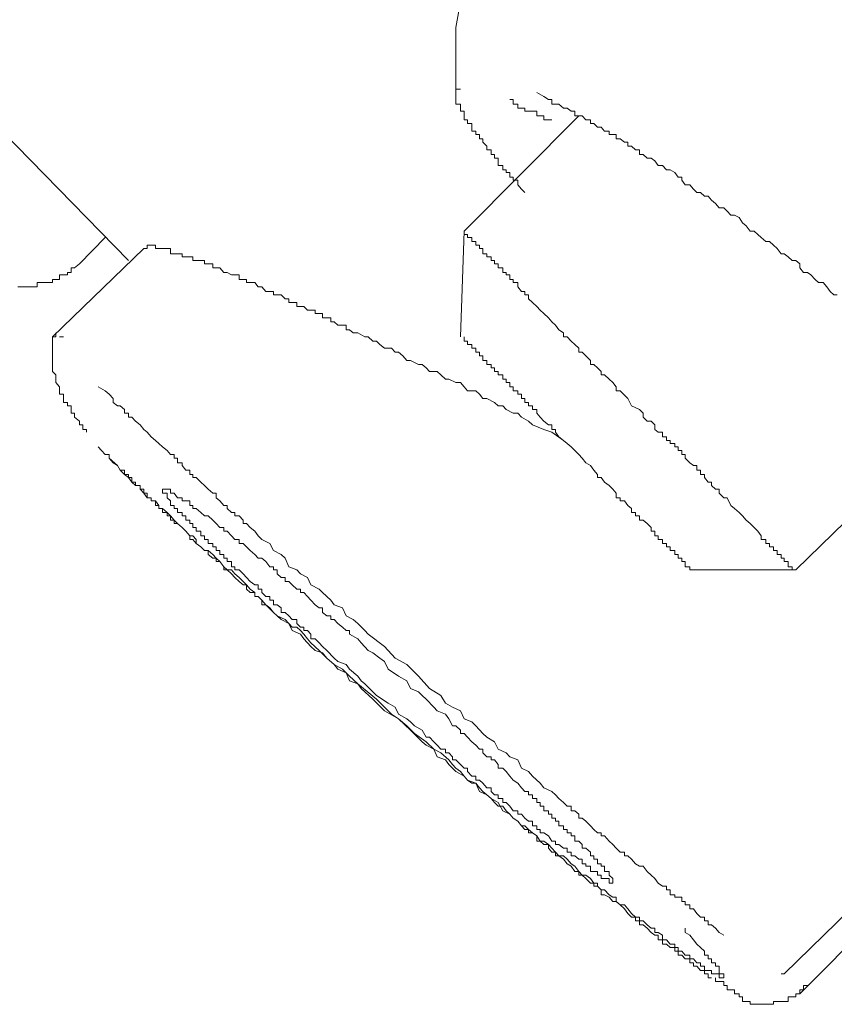
# Model space of a CAD drawing. Units: inches. Extents: x -221 to 731, y -566 to 116.
# Drawn here: x 347 to 352, y -70 to -63 of the extents above; entities that cross this region are included whole.
import ezdxf

# ---------------------------------------------------------------- set-up
doc = ezdxf.new("R2010")
doc.units = ezdxf.units.IN
doc.header["$MEASUREMENT"] = 0
doc.layers.add('图层 1', color=7, linetype='Continuous')

msp = doc.modelspace()

# ---------------------------------------------------------------- linework, layer by layer
at = {"layer": '图层 1', "color": 7, "lineweight": 9}
for points in [[(347.4994, -65.0499), (345.4138, -62.9169)], [(349.7114, -63.9637), (349.7114, -63.6398), (349.7114, -63.4778), (349.743, -63.304)], [(350.1775, -64.5917), (350.1538, -64.568), (350.1301, -64.5403), (350.1301, -64.5087), (350.0985, -64.5087), (350.0985, -64.489), (350.0748, -64.489), (350.0748, -64.4574), (350.0511, -64.4574), (350.0511, -64.4377), (350.0274, -64.4377), (350.0274, -64.41), (349.9958, -64.41), (349.9958, -64.3784), (349.9958, -64.3587), (349.9721, -64.3587), (349.9721, -64.335), (349.9484, -64.335), (349.9484, -64.3034), (349.9208, -64.3034), (349.9208, -64.2797), (349.8931, -64.252), (349.8931, -64.2283), (349.8694, -64.2283), (349.8694, -64.2007), (349.8457, -64.2007), (349.8457, -64.177), (349.8181, -64.177), (349.8181, -64.1493), (349.8181, -64.1256), (349.7904, -64.1256), (349.7904, -64.1019), (349.7667, -64.1019), (349.7667, -64.0743), (349.7667, -64.0427), (349.743, -64.0427), (349.743, -64.0229), (349.743, -63.9953), (349.7114, -63.9953), (349.7114, -63.9637), (349.7114, -63.9439), (349.7114, -63.9163), (349.7114, -63.8926), (349.743, -63.8926)], [(350.3592, -64.1019), (350.3355, -64.1019), (350.3039, -64.1019), (350.3039, -64.0743), (350.2802, -64.0743), (350.2565, -64.0743), (350.2565, -64.0427), (350.2288, -64.0427), (350.2012, -64.0427), (350.1775, -64.0427), (350.1775, -64.0229), (350.1538, -64.0229), (350.1301, -64.0229), (350.1301, -63.9953), (350.0985, -63.9953), (350.0985, -63.9637), (350.0748, -63.9637)], [(350.2565, -63.9163), (350.3039, -63.9439), (350.3355, -63.9637), (350.3592, -63.9637), (350.3592, -63.9953), (350.3829, -63.9953), (350.4066, -63.9953), (350.4382, -64.0229), (350.4619, -64.0229), (350.4895, -64.0427), (350.5132, -64.0427), (350.5132, -64.0743), (350.5409, -64.0743), (350.5646, -64.0743), (350.5883, -64.1019), (350.6199, -64.1019), (350.6199, -64.1256), (350.6436, -64.1256), (350.6673, -64.1493), (350.691, -64.1493), (350.7147, -64.177), (350.7463, -64.177), (350.7463, -64.2007), (350.77, -64.2007), (350.7937, -64.2007), (350.7937, -64.2283), (350.8213, -64.2283), (350.849, -64.252), (350.8727, -64.252), (350.8727, -64.2797), (350.8964, -64.2797), (350.924, -64.3034), (350.9517, -64.3034), (350.9517, -64.335), (350.9754, -64.335), (351.003, -64.3587), (351.0307, -64.3587), (351.0544, -64.3784), (351.0781, -64.41), (351.1057, -64.41), (351.1334, -64.4377), (351.1571, -64.4377), (351.1887, -64.4574), (351.2124, -64.489), (351.2361, -64.489), (351.2361, -64.5087), (351.2598, -64.5403), (351.2914, -64.5403), (351.3151, -64.568), (351.3388, -64.5917), (351.3625, -64.5917), (351.3901, -64.6154), (351.4138, -64.6154), (351.4375, -64.643), (351.4652, -64.6667), (351.4889, -64.6944), (351.5205, -64.6944), (351.5442, -64.7181), (351.5679, -64.7457), (351.5916, -64.7457), (351.6232, -64.7615), (351.6469, -64.7971), (351.6706, -64.8168), (351.6982, -64.8524), (351.7259, -64.8524), (351.7496, -64.8761), (351.7733, -64.8958), (351.8049, -64.9235), (351.8286, -64.9235), (351.8562, -64.9472), (351.8799, -64.9709), (351.9076, -65.0064), (351.9273, -65.0064), (351.955, -65.0262), (351.9826, -65.0499), (352.0063, -65.0499), (352.034, -65.0736), (352.034, -65.1012), (352.0577, -65.1328), (352.0853, -65.1328), (352.109, -65.1486), (352.1367, -65.1802), (352.1604, -65.2), (352.192, -65.2), (352.2157, -65.2276), (352.2394, -65.2592), (352.2631, -65.2829), (352.2868, -65.2829)], [(349.7667, -64.8524), (350.5409, -64.0743)], [(347.3414, -64.8958), (347.1676, -65.0736)], [(349.743, -65.5673), (349.7667, -64.8524)], [(349.7667, -64.8761), (349.7904, -64.8761), (349.7904, -64.8958), (349.8181, -64.8958), (349.8181, -64.9235), (349.8457, -64.9235), (349.8457, -64.9472), (349.8694, -64.9472), (349.8694, -64.9709), (349.8931, -64.9709), (349.8931, -65.0064), (349.9208, -65.0064), (349.9208, -65.0262), (349.9484, -65.0262), (349.9484, -65.0499), (349.9721, -65.0499), (349.9721, -65.0736), (349.9958, -65.0736), (349.9958, -65.1012), (350.0274, -65.1012), (350.0274, -65.1328), (350.0511, -65.1328), (350.0511, -65.1486), (350.0748, -65.1486), (350.0748, -65.1802), (350.0985, -65.1802), (350.0985, -65.2), (350.1301, -65.2), (350.1301, -65.2276), (350.1538, -65.2592), (350.1775, -65.2592), (350.1775, -65.2829), (350.2012, -65.2829), (350.2012, -65.3106), (350.2288, -65.3343), (350.2565, -65.3619), (350.2802, -65.3856), (350.3039, -65.4093), (350.3355, -65.437), (350.3592, -65.4646), (350.3829, -65.4883), (350.4066, -65.5199), (350.4382, -65.5397), (350.4382, -65.5673), (350.4619, -65.5673), (350.4895, -65.595), (350.5132, -65.6187), (350.5409, -65.6424), (350.5409, -65.67), (350.5646, -65.67), (350.5883, -65.6937), (350.6199, -65.7253), (350.6199, -65.753), (350.6436, -65.753), (350.6673, -65.7767), (350.691, -65.8004), (350.691, -65.8241), (350.7147, -65.8241), (350.7463, -65.8517), (350.77, -65.8754), (350.7937, -65.9031), (350.7937, -65.9307), (350.8213, -65.9307), (350.8727, -65.9821), (350.8964, -66.0334), (350.9517, -66.0571), (350.9754, -66.0808), (350.9754, -66.1085), (351.003, -66.1361), (351.0307, -66.1361), (351.0544, -66.1598), (351.0544, -66.1914), (351.0781, -66.2112), (351.1057, -66.2112), (351.1057, -66.2428), (351.1334, -66.2428), (351.1334, -66.2665), (351.1571, -66.2665), (351.1571, -66.2862), (351.1887, -66.2862), (351.1887, -66.3099), (351.2124, -66.3099), (351.2124, -66.3336), (351.2361, -66.3336), (351.2361, -66.3613), (351.2598, -66.3613), (351.2598, -66.385), (351.2914, -66.4166), (351.3151, -66.4363), (351.3388, -66.4363), (351.3388, -66.4679), (351.3625, -66.4679), (351.3625, -66.4956), (351.3901, -66.4956), (351.3901, -66.5153), (351.4138, -66.5469), (351.4375, -66.5469), (351.4375, -66.5706), (351.4652, -66.5943), (351.4889, -66.5943), (351.4889, -66.622), (351.5205, -66.6536), (351.5442, -66.6536), (351.5679, -66.7049), (351.5916, -66.7247)], [(347.6021, -64.9709), (347.6258, -64.9709), (347.6258, -64.9472), (347.6535, -64.9472), (347.6811, -64.9472), (347.6811, -64.9709), (347.7048, -64.9709), (347.7285, -64.9709), (347.7601, -64.9709), (347.7838, -64.9709), (347.7838, -65.0064), (347.8075, -65.0064), (347.8312, -65.0064), (347.8628, -65.0064), (347.8628, -65.0262), (347.8865, -65.0262), (347.9142, -65.0262), (347.9339, -65.0262), (347.9339, -65.0499), (347.9576, -65.0499), (347.9892, -65.0499), (348.0129, -65.0499), (348.0129, -65.0736), (348.0366, -65.0736), (348.0682, -65.0736), (348.0682, -65.1012), (348.0919, -65.1012), (348.1156, -65.1012), (348.1433, -65.1328), (348.167, -65.1328), (348.1946, -65.1486), (348.2183, -65.1486), (348.246, -65.1486), (348.246, -65.1802), (348.2736, -65.1802), (348.2973, -65.1802), (348.2973, -65.2), (348.321, -65.2), (348.3526, -65.2), (348.3763, -65.2276), (348.4, -65.2276), (348.4277, -65.2592), (348.4553, -65.2592), (348.479, -65.2592), (348.479, -65.2829), (348.5027, -65.2829), (348.5304, -65.2829), (348.558, -65.3106), (348.5817, -65.3106), (348.5817, -65.3343), (348.6054, -65.3343), (348.637, -65.3343), (348.637, -65.3619), (348.6607, -65.3619), (348.6844, -65.3619), (348.7081, -65.3856), (348.7318, -65.3856), (348.7595, -65.3856), (348.7595, -65.4093), (348.7871, -65.4093), (348.8108, -65.4093), (348.8108, -65.437), (348.8385, -65.437), (348.8661, -65.437), (348.8661, -65.4646), (348.8898, -65.4646), (348.9135, -65.4883), (348.9451, -65.4883), (348.9688, -65.4883), (348.9688, -65.5199), (348.9925, -65.5199), (349.0162, -65.5397), (349.0478, -65.5397), (349.0952, -65.5673), (349.1189, -65.5673), (349.1505, -65.595), (349.1742, -65.595), (349.1979, -65.6187), (349.2295, -65.6424), (349.2769, -65.6424), (349.3006, -65.67), (349.3243, -65.67), (349.352, -65.6937), (349.3796, -65.7253), (349.4033, -65.7253), (349.4586, -65.753), (349.4823, -65.753), (349.51, -65.7767), (349.5337, -65.8004), (349.585, -65.8004), (349.6087, -65.8241), (349.6403, -65.8517), (349.664, -65.8517), (349.7114, -65.8754), (349.743, -65.8754), (349.7667, -65.9031), (349.7904, -65.9307), (349.8457, -65.9307), (349.8694, -65.9544), (349.8931, -65.9821), (349.9208, -65.9821), (349.9721, -66.0097), (349.9958, -66.0334), (350.0274, -66.0334), (350.0511, -66.0571), (350.0985, -66.0808), (350.1301, -66.0808), (350.1538, -66.1085), (350.2012, -66.1361), (350.2288, -66.1598), (350.3039, -66.1914), (350.3592, -66.2112), (350.4382, -66.2665)], [(346.9859, -65.5673), (347.6021, -64.9709)], [(346.7529, -65.2276), (346.7766, -65.2276), (346.8042, -65.2276), (346.8279, -65.2276), (346.8556, -65.2276), (346.8832, -65.2276), (346.8832, -65.2), (346.9069, -65.2), (346.9306, -65.2), (346.9583, -65.2), (346.9859, -65.2), (346.9859, -65.1802), (347.0096, -65.1802), (347.0333, -65.1802), (347.0333, -65.1486), (347.061, -65.1486), (347.0886, -65.1486), (347.0886, -65.1328), (347.1123, -65.1328), (347.1123, -65.1012), (347.136, -65.1012), (347.1676, -65.0736)], [(347.215, -66.2112), (347.215, -66.1914), (347.1913, -66.1914), (347.1913, -66.1598), (347.1676, -66.1598), (347.1676, -66.1361), (347.136, -66.1085), (347.136, -66.0808), (347.1123, -66.0808), (347.1123, -66.0571), (347.1123, -66.0334), (347.0886, -66.0334), (347.0886, -66.0097), (347.061, -66.0097), (347.061, -65.9821), (347.061, -65.9544), (347.0333, -65.9544), (347.0333, -65.9307), (347.0333, -65.9031), (347.0096, -65.8754), (347.0096, -65.8517), (347.0096, -65.8241), (346.9859, -65.8004), (346.9859, -65.7767), (346.9859, -65.753), (346.9859, -65.7253), (346.9859, -65.6937), (346.9859, -65.67), (346.9859, -65.6424), (346.9859, -65.6187), (346.9859, -65.595), (346.9859, -65.5673), (347.0096, -65.5673), (347.0096, -65.5397)], [(347.0333, -65.5673), (347.061, -65.5673)], [(349.7667, -65.5673), (349.7667, -65.595), (349.7904, -65.595), (349.7904, -65.6187), (349.8181, -65.6187), (349.8181, -65.6424), (349.8457, -65.6424), (349.8457, -65.67), (349.8694, -65.67), (349.8694, -65.6937), (349.8931, -65.6937), (349.8931, -65.7253), (349.9208, -65.7253), (349.9208, -65.753), (349.9484, -65.753), (349.9484, -65.7767), (349.9721, -65.7767), (349.9721, -65.8004), (349.9958, -65.8004), (349.9958, -65.8241), (350.0274, -65.8241), (350.0274, -65.8517), (350.0511, -65.8517), (350.0511, -65.8754), (350.0748, -65.8754), (350.0748, -65.9031), (350.0985, -65.9031), (350.0985, -65.9307), (350.1301, -65.9307), (350.1301, -65.9544), (350.1538, -65.9544), (350.1538, -65.9821), (350.1775, -65.9821), (350.1775, -66.0097), (350.2012, -66.0097), (350.2012, -66.0334), (350.2288, -66.0334), (350.2288, -66.0571), (350.2565, -66.0571), (350.2565, -66.0808), (350.2802, -66.1085), (350.3039, -66.1361), (350.3355, -66.1598), (350.3592, -66.1598), (350.3592, -66.1914), (350.3829, -66.1914), (350.3829, -66.2112), (350.4066, -66.2428), (350.4382, -66.2665), (350.4619, -66.2862), (350.4895, -66.3099), (350.5132, -66.3336), (350.5409, -66.3613), (350.5646, -66.385), (350.5883, -66.4166), (350.6199, -66.4363), (350.6436, -66.4679), (350.6673, -66.4956), (350.6673, -66.5153), (350.691, -66.5153), (350.7147, -66.5469), (350.7463, -66.5706), (350.77, -66.5943), (350.7937, -66.622), (350.7937, -66.6536), (350.8213, -66.6536), (350.8213, -66.6733), (350.849, -66.6733), (350.8727, -66.7049), (350.8964, -66.7247), (350.8964, -66.7523), (350.924, -66.7523), (350.924, -66.776), (350.9517, -66.776), (350.9517, -66.8037), (350.9754, -66.8037), (351.003, -66.8274), (351.0307, -66.855)], [(351.5205, -69.6082), (351.4889, -69.5884), (351.4652, -69.5608), (351.4375, -69.5371), (351.4138, -69.5371), (351.4138, -69.5094), (351.3901, -69.5094), (351.3901, -69.4857), (351.3625, -69.4857), (351.3388, -69.462), (351.3151, -69.4304), (351.2914, -69.4304), (351.2914, -69.4028), (351.2598, -69.4028), (351.2598, -69.3791), (351.2361, -69.3791), (351.2361, -69.3514), (351.2124, -69.3514), (351.1887, -69.3514), (351.1887, -69.3356), (351.1571, -69.3356), (351.1571, -69.3001), (351.1334, -69.3001), (351.1334, -69.2764), (351.1057, -69.2764), (351.0781, -69.2566), (351.0544, -69.225), (351.0307, -69.2013), (351.003, -69.1776), (350.9754, -69.1421), (350.9517, -69.1421), (350.924, -69.1263), (350.8964, -69.0947), (350.8727, -69.071), (350.849, -69.071), (350.849, -69.0473), (350.8213, -69.0473), (350.7937, -69.0196), (350.77, -68.9959), (350.7463, -68.9722), (350.7147, -68.9367), (350.691, -68.9367), (350.691, -68.9169), (350.6673, -68.9169), (350.6436, -68.8932), (350.6199, -68.8695), (350.5883, -68.8379), (350.5646, -68.8182), (350.5409, -68.8182), (350.5409, -68.7905), (350.5132, -68.7668), (350.4895, -68.7668), (350.4895, -68.7352), (350.4619, -68.7352), (350.4382, -68.7115), (350.4066, -68.6839), (350.3829, -68.6602), (350.3592, -68.6365), (350.3039, -68.6128), (350.2802, -68.5812), (350.2288, -68.5338), (350.2012, -68.5022), (350.1538, -68.4785), (350.1301, -68.4232), (350.0748, -68.4034), (350.0511, -68.3758), (349.9958, -68.3521), (349.9721, -68.3007), (349.9208, -68.2691), (349.8931, -68.2454), (349.8457, -68.1941), (349.8181, -68.1664), (349.7667, -68.1467), (349.743, -68.0914), (349.6877, -68.0677), (349.6403, -68.04), (349.6087, -67.9887), (349.5337, -67.9413), (349.4586, -67.8583), (349.3796, -67.7793), (349.3006, -67.7359), (349.2295, -67.6569), (349.1189, -67.5739), (349.0952, -67.5502), (349.0478, -67.5028), (349.0162, -67.4752), (348.9688, -67.4515), (348.9451, -67.3962), (348.8898, -67.3764), (348.8661, -67.3448), (348.8108, -67.2935), (348.7871, -67.2698), (348.7318, -67.2421), (348.7081, -67.1908), (348.6607, -67.1671), (348.637, -67.1394), (348.5817, -67.1197), (348.558, -67.0604), (348.5304, -67.0367), (348.479, -67.0091), (348.4553, -66.9617), (348.4, -66.934), (348.3763, -66.9103), (348.3526, -66.8787), (348.321, -66.855), (348.2973, -66.8274), (348.2736, -66.8274), (348.2736, -66.8037), (348.246, -66.776), (348.2183, -66.776), (348.2183, -66.7523), (348.1946, -66.7523), (348.167, -66.7247), (348.167, -66.7049), (348.1433, -66.7049), (348.1156, -66.6733), (348.0919, -66.6536), (348.0919, -66.622), (348.0682, -66.622), (348.0366, -66.5943), (348.0129, -66.5706), (347.9892, -66.5469), (347.9576, -66.5153), (347.9339, -66.5153), (347.9339, -66.4956), (347.9142, -66.4956), (347.9142, -66.4679), (347.8865, -66.4679), (347.8628, -66.4363), (347.8628, -66.4166), (347.8312, -66.4166), (347.8312, -66.385), (347.8075, -66.385), (347.8075, -66.3613), (347.7838, -66.3613), (347.7601, -66.3336), (347.7285, -66.3099), (347.7048, -66.2862), (347.6811, -66.2665), (347.6535, -66.2428), (347.6258, -66.2112), (347.6021, -66.1914), (347.5784, -66.1598), (347.5468, -66.1361), (347.5231, -66.1085), (347.4994, -66.1085), (347.4994, -66.0808), (347.4718, -66.0808), (347.4718, -66.0571), (347.4441, -66.0334), (347.4244, -66.0334), (347.3967, -66.0097), (347.3967, -65.9821), (347.3691, -65.9544), (347.3414, -65.9307), (347.294, -65.9031)], [(353.0136, -66.1598), (352.0063, -67.1394)], [(351.2598, -69.5608), (351.2598, -69.5884), (351.2914, -69.6082), (351.3151, -69.6398), (351.3388, -69.6674), (351.3625, -69.6911), (351.3901, -69.7148), (351.3901, -69.7425), (351.4138, -69.7425), (351.4138, -69.7662), (351.4375, -69.7662), (351.4375, -69.7938), (351.4652, -69.7938), (351.4652, -69.8175), (351.4889, -69.8175), (351.4889, -69.8452), (351.4889, -69.8689), (351.5205, -69.8689), (351.5205, -69.8965), (351.4889, -69.8965), (351.4889, -69.8689), (351.4652, -69.8689), (351.4375, -69.8689), (351.4375, -69.8452), (351.4138, -69.8452), (351.3901, -69.8452), (351.3901, -69.8175), (351.3625, -69.8175), (351.3625, -69.7938), (351.3388, -69.7938), (351.3151, -69.7662), (351.2914, -69.7662), (351.2914, -69.7425), (351.2598, -69.7425), (351.2361, -69.7148), (351.2124, -69.7148), (351.2124, -69.6911), (351.1887, -69.6911), (351.1887, -69.6674), (351.1571, -69.6674), (351.1334, -69.6398), (351.1057, -69.6398), (351.1057, -69.6082), (351.0781, -69.5884), (351.0544, -69.5884), (351.0544, -69.5608), (351.0307, -69.5608), (351.003, -69.5371), (350.9754, -69.5094), (350.9517, -69.5094), (350.9517, -69.4857), (350.924, -69.4857), (350.8964, -69.462), (350.8727, -69.4304), (350.849, -69.4028), (350.8213, -69.4028), (350.7937, -69.3791), (350.7937, -69.3514), (350.77, -69.3514), (350.7463, -69.3356), (350.7147, -69.3001), (350.691, -69.3001), (350.6673, -69.2764), (350.6673, -69.2566), (350.6436, -69.2566), (350.6199, -69.225), (350.5883, -69.2013), (350.5646, -69.2013), (350.5409, -69.1776), (350.5132, -69.1421), (350.4895, -69.1263), (350.4619, -69.0947), (350.4382, -69.071), (350.4066, -69.071), (350.3829, -69.0473), (350.3592, -69.0196), (350.3355, -68.9959), (350.3039, -68.9722), (350.2802, -68.9722), (350.2565, -68.9367), (350.2288, -68.9169), (350.2012, -68.8932), (350.1775, -68.8695), (350.1538, -68.8695), (350.1301, -68.8379), (350.0985, -68.8182), (350.0748, -68.7905), (350.0511, -68.7668), (350.0274, -68.7352), (349.9958, -68.7352), (349.9721, -68.7115), (349.9484, -68.6839), (349.9208, -68.6602), (349.8931, -68.6365), (349.8694, -68.6128), (349.8457, -68.5812), (349.8181, -68.5812), (349.7904, -68.5614), (349.7667, -68.5338), (349.743, -68.5022), (349.7114, -68.4785), (349.6877, -68.4548), (349.664, -68.4232), (349.6087, -68.3758), (349.5613, -68.3521), (349.51, -68.3007), (349.431, -68.2454), (349.3796, -68.1941), (349.3243, -68.1467), (349.2769, -68.1151), (349.1742, -68.0124), (349.0478, -67.9097), (348.9925, -67.8583), (348.9451, -67.8109), (348.8898, -67.7793), (348.8385, -67.7359), (348.7871, -67.6845), (348.7318, -67.6332), (348.7081, -67.6055), (348.6844, -67.5739), (348.6607, -67.5502), (348.637, -67.5265), (348.6054, -67.5265), (348.5817, -67.5028), (348.558, -67.4752), (348.5027, -67.4515), (348.479, -67.4278), (348.4553, -67.3962), (348.4277, -67.3764), (348.4, -67.3448), (348.3763, -67.3211), (348.3526, -67.3211), (348.3526, -67.2935), (348.321, -67.2698), (348.2973, -67.2421), (348.2736, -67.2184), (348.246, -67.1908), (348.2183, -67.1671), (348.1946, -67.1394), (348.167, -67.1394), (348.1433, -67.1197), (348.1156, -67.0841), (348.0919, -67.0604), (348.0682, -67.0367), (348.0366, -67.0091), (348.0129, -67.0091), (347.9892, -66.9854), (347.9576, -66.9617), (347.9576, -66.934), (347.9339, -66.9103), (347.9142, -66.9103), (347.8865, -66.8787), (347.8628, -66.855), (347.8312, -66.8274), (347.8075, -66.8037), (347.7838, -66.776), (347.7601, -66.7523), (347.7285, -66.7247), (347.7048, -66.7247), (347.7048, -66.7049), (347.6811, -66.6733), (347.6535, -66.6733), (347.6535, -66.6536), (347.6258, -66.6536), (347.6258, -66.622), (347.6021, -66.622), (347.6021, -66.5943), (347.5784, -66.5943), (347.5784, -66.5706), (347.5468, -66.5706), (347.5468, -66.5469), (347.5231, -66.5469), (347.5231, -66.5153), (347.4994, -66.5153), (347.4718, -66.4956), (347.4718, -66.4679), (347.4441, -66.4679), (347.4244, -66.4363), (347.3967, -66.4166), (347.3691, -66.385), (347.3691, -66.3613), (347.3414, -66.3613), (347.3177, -66.3336), (347.294, -66.3099)], [(347.3691, -66.385), (347.4244, -66.4363), (347.4441, -66.4679), (347.4718, -66.4956), (347.4994, -66.4956), (347.4994, -66.5153), (347.5231, -66.5469), (347.5468, -66.5706), (347.5784, -66.5706), (347.5784, -66.5943), (347.6021, -66.622), (347.6258, -66.6536), (347.6535, -66.6536), (347.6535, -66.6733), (347.6811, -66.6733), (347.6811, -66.7049), (347.7048, -66.7049), (347.7048, -66.7247), (347.7285, -66.7247), (347.7285, -66.7523), (347.7601, -66.7523), (347.7601, -66.776), (347.7838, -66.776), (347.7838, -66.8037), (347.8075, -66.8037), (347.8075, -66.8274), (347.8312, -66.8274), (347.8628, -66.855), (347.8865, -66.8787), (347.9142, -66.9103), (347.9142, -66.934), (347.9339, -66.934), (347.9576, -66.9617), (347.9892, -66.9854), (348.0129, -67.0091), (348.0366, -67.0091), (348.0366, -67.0367), (348.0682, -67.0604), (348.0919, -67.0604), (348.0919, -67.0841), (348.1156, -67.0841), (348.1433, -67.1197), (348.1433, -67.1394), (348.167, -67.1394), (348.1946, -67.1671), (348.2183, -67.1908), (348.246, -67.2184), (348.2736, -67.2421), (348.2973, -67.2421), (348.2973, -67.2698), (348.321, -67.2935), (348.3526, -67.2935), (348.3526, -67.3211), (348.3763, -67.3211), (348.4, -67.3448), (348.4, -67.3764), (348.4277, -67.3764), (348.479, -67.4278), (348.5027, -67.4515), (348.5304, -67.4752), (348.5817, -67.5028), (348.6054, -67.5502), (348.6607, -67.5739), (348.6844, -67.6055), (348.7318, -67.6569), (348.7595, -67.6845), (348.8108, -67.7003), (348.8385, -67.7359), (348.8898, -67.7793), (348.9135, -67.8109), (348.9688, -67.8346), (348.9925, -67.8899), (349.0478, -67.9097), (349.0715, -67.9413), (349.1505, -68.0124), (349.2295, -68.0914), (349.3243, -68.1467), (349.4033, -68.2217), (349.4823, -68.3007), (349.51, -68.3244), (349.5613, -68.3521), (349.585, -68.4034), (349.6403, -68.4232), (349.664, -68.4548), (349.7114, -68.5022), (349.7667, -68.5338), (349.7904, -68.5614), (349.8457, -68.5812), (349.8694, -68.6365), (349.9208, -68.6602), (349.9484, -68.6839), (349.9958, -68.7115), (350.0274, -68.7668), (350.0748, -68.7905), (350.0985, -68.8182), (350.1301, -68.8379), (350.1538, -68.8695), (350.1775, -68.8932), (350.2012, -68.8932), (350.2012, -68.9169), (350.2288, -68.9169), (350.2565, -68.9367), (350.2565, -68.9722), (350.2802, -68.9722), (350.3039, -68.9959), (350.3355, -68.9959), (350.3355, -69.0196), (350.3592, -69.0473), (350.3829, -69.0473), (350.3829, -69.071), (350.4066, -69.071), (350.4382, -69.0947), (350.4619, -69.1263), (350.4895, -69.1421), (350.5132, -69.1776), (350.5409, -69.1776), (350.5409, -69.2013), (350.5646, -69.2013), (350.5883, -69.225), (350.6199, -69.2566), (350.6436, -69.2566), (350.6436, -69.2764), (350.6673, -69.2764), (350.691, -69.3001), (350.691, -69.3356), (350.7147, -69.3356), (350.7463, -69.3514), (350.77, -69.3791), (350.7937, -69.3791), (350.8213, -69.4028), (350.849, -69.4304), (350.8727, -69.462), (350.8964, -69.4857), (350.924, -69.4857), (350.924, -69.5094), (350.9517, -69.5094), (350.9517, -69.5371), (350.9754, -69.5371), (351.003, -69.5608), (351.0307, -69.5884), (351.0544, -69.6082), (351.0781, -69.6082), (351.0781, -69.6398), (351.1057, -69.6398), (351.1057, -69.6674), (351.1334, -69.6674), (351.1571, -69.6911), (351.1887, -69.6911), (351.1887, -69.7148), (351.2124, -69.7148), (351.2124, -69.7425), (351.2361, -69.7425), (351.2598, -69.7662), (351.2914, -69.7662), (351.2914, -69.7938), (351.3151, -69.7938), (351.3151, -69.8175), (351.3388, -69.8175), (351.3625, -69.8452), (351.3901, -69.8452), (351.3901, -69.8689), (351.4138, -69.8689), (351.4138, -69.8965), (351.4375, -69.8965)], [(350.5883, -69.0196), (350.5646, -69.0196), (350.5646, -68.9959), (350.5409, -68.9722), (350.5132, -68.9722), (350.5132, -68.9367), (350.4895, -68.9367), (350.4895, -68.9169), (350.4619, -68.9169), (350.4619, -68.8932), (350.4382, -68.8932), (350.4382, -68.8695), (350.4066, -68.8695), (350.4066, -68.8379), (350.3829, -68.8379), (350.3829, -68.8182), (350.3592, -68.8182), (350.3592, -68.7905), (350.3355, -68.7905), (350.3355, -68.7668), (350.3039, -68.7668), (350.3039, -68.7352), (350.2802, -68.7352), (350.2802, -68.7115), (350.2565, -68.7115), (350.2565, -68.6839), (350.2288, -68.6839), (350.2288, -68.6602), (350.2012, -68.6602), (350.2012, -68.6365), (350.1775, -68.6365), (350.1538, -68.6128), (350.1301, -68.5812), (350.0985, -68.5614), (350.0748, -68.5338), (350.0511, -68.5022), (350.0274, -68.4785), (349.9958, -68.4785), (349.9958, -68.4548), (349.9721, -68.4232), (349.9484, -68.4232), (349.9484, -68.4034), (349.9208, -68.4034), (349.8931, -68.3758), (349.8931, -68.3521), (349.8694, -68.3521), (349.8457, -68.3244), (349.8181, -68.3007), (349.7904, -68.2691), (349.7667, -68.2454), (349.743, -68.2454), (349.743, -68.2217), (349.7114, -68.1941), (349.6877, -68.1941), (349.664, -68.1467), (349.6403, -68.1151), (349.585, -68.0914), (349.5613, -68.0677), (349.51, -68.0124), (349.4823, -67.9887), (349.4586, -67.965), (349.4033, -67.9413), (349.3796, -67.8899), (349.3243, -67.8583), (349.2532, -67.8109), (349.2295, -67.7596), (349.1979, -67.7359), (349.1505, -67.7003), (349.1189, -67.6845), (349.0715, -67.6332), (349.0478, -67.6055), (348.9925, -67.5739), (348.9925, -67.5502), (348.9688, -67.5502), (348.9451, -67.5265), (348.9135, -67.5028), (348.8898, -67.4752), (348.8661, -67.4752), (348.8661, -67.4515), (348.8385, -67.4515), (348.8108, -67.4278), (348.8108, -67.3962), (348.7871, -67.3962), (348.7595, -67.3764), (348.7318, -67.3448), (348.7081, -67.3211), (348.6844, -67.2935), (348.6607, -67.2935), (348.6607, -67.2698), (348.637, -67.2698), (348.6054, -67.2421), (348.5817, -67.2184), (348.558, -67.2184), (348.558, -67.1908), (348.5304, -67.1908), (348.5027, -67.1671), (348.5027, -67.1394), (348.479, -67.1394), (348.479, -67.1197), (348.4553, -67.1197), (348.4277, -67.0841), (348.4, -67.0604), (348.3763, -67.0604), (348.3526, -67.0367), (348.321, -67.0091), (348.2973, -66.9854), (348.2736, -66.9617), (348.246, -66.9617), (348.246, -66.934), (348.2183, -66.934), (348.1946, -66.9103), (348.167, -66.8787), (348.1433, -66.8787), (348.1433, -66.855), (348.1156, -66.855), (348.0919, -66.8274), (348.0682, -66.8037), (348.0366, -66.776), (348.0129, -66.776), (347.9892, -66.7523), (347.9576, -66.7247), (347.9339, -66.7247), (347.9339, -66.7049), (347.9142, -66.7049), (347.9142, -66.6733), (347.8865, -66.6733), (347.8628, -66.6733), (347.8628, -66.6536), (347.8312, -66.6536), (347.8075, -66.622), (347.7838, -66.622), (347.7838, -66.5943), (347.7601, -66.5943), (347.7285, -66.5943), (347.7285, -66.622), (347.7601, -66.622), (347.7601, -66.6536), (347.7838, -66.6733), (347.7838, -66.7049), (347.8075, -66.7049), (347.8075, -66.7247), (347.8312, -66.7247), (347.8312, -66.7523), (347.8628, -66.7523), (347.8628, -66.776), (347.8865, -66.776), (347.8865, -66.8037), (347.9142, -66.8037), (347.9142, -66.8274), (347.9339, -66.8274), (347.9339, -66.855), (347.9576, -66.855), (347.9576, -66.8787), (347.9892, -66.8787), (347.9892, -66.9103), (348.0129, -66.9103), (348.0129, -66.934), (348.0366, -66.934), (348.0366, -66.9617), (348.0682, -66.9617), (348.0682, -66.9854), (348.0919, -66.9854), (348.0919, -67.0091), (348.1156, -67.0091), (348.1156, -67.0367), (348.1433, -67.0367), (348.1433, -67.0604), (348.167, -67.0604), (348.167, -67.0841), (348.1946, -67.0841), (348.1946, -67.1197), (348.2183, -67.1197), (348.2183, -67.1394), (348.246, -67.1394), (348.2736, -67.1671), (348.2973, -67.1908), (348.321, -67.2184), (348.3526, -67.2421), (348.3763, -67.2421), (348.3763, -67.2698), (348.4, -67.2698), (348.4, -67.2935), (348.4277, -67.3211), (348.4553, -67.3211), (348.4553, -67.3448), (348.479, -67.3448), (348.479, -67.3764), (348.5027, -67.3764), (348.5304, -67.3962), (348.5304, -67.4278), (348.558, -67.4278), (348.5817, -67.4515), (348.6054, -67.4752), (348.637, -67.4752), (348.637, -67.5028), (348.6607, -67.5265), (348.6844, -67.5265), (348.6844, -67.5502), (348.7081, -67.5502), (348.7318, -67.5739), (348.7318, -67.6055), (348.7595, -67.6055), (348.7871, -67.6332), (348.8108, -67.6569), (348.8385, -67.6845), (348.8898, -67.7359), (348.9135, -67.7596), (348.9688, -67.7793), (348.9925, -67.8109), (349.0478, -67.8583), (349.0715, -67.8899), (349.0952, -67.9097), (349.1742, -67.9887), (349.2532, -68.04), (349.3006, -68.0677), (349.3243, -68.1151), (349.3796, -68.1467), (349.4033, -68.1664), (349.431, -68.1941), (349.4823, -68.2217), (349.51, -68.2691), (349.5337, -68.2691), (349.5613, -68.3007), (349.585, -68.3244), (349.6087, -68.3521), (349.6403, -68.3521), (349.6403, -68.3758), (349.664, -68.3758), (349.6877, -68.4034), (349.6877, -68.4232), (349.7114, -68.4232), (349.743, -68.4548), (349.7667, -68.4785), (349.7904, -68.4785), (349.7904, -68.5022), (349.8181, -68.5338), (349.8457, -68.5338), (349.8457, -68.5614), (349.8694, -68.5614), (349.8931, -68.5812), (349.9208, -68.6128), (349.9484, -68.6128), (349.9484, -68.6365), (349.9721, -68.6602), (349.9958, -68.6602), (349.9958, -68.6839), (350.0274, -68.6839), (350.0274, -68.7115), (350.0511, -68.7115), (350.0748, -68.7352), (350.0985, -68.7668), (350.1301, -68.7668), (350.1301, -68.7905), (350.1538, -68.7905), (350.1775, -68.8182), (350.2012, -68.8379), (350.2288, -68.8379), (350.2288, -68.8695), (350.2565, -68.8695), (350.2565, -68.8932), (350.2802, -68.8932), (350.2802, -68.9169), (350.3039, -68.9169), (350.3355, -68.9367), (350.3592, -68.9722), (350.3829, -68.9722), (350.3829, -68.9959), (350.4066, -68.9959), (350.4382, -69.0196), (350.4619, -69.0196), (350.4619, -69.0473), (350.4895, -69.0473), (350.4895, -69.071), (350.5132, -69.071), (350.5409, -69.0947), (350.5646, -69.0947), (350.5646, -69.1263), (350.5883, -69.1263), (350.5883, -69.1421), (350.6199, -69.1421), (350.6199, -69.1776), (350.6436, -69.1776), (350.6673, -69.1776), (350.6673, -69.2013), (350.691, -69.2013), (350.691, -69.225), (350.7147, -69.225), (350.7463, -69.225), (350.7463, -69.2566), (350.77, -69.2566), (350.77, -69.225), (350.7463, -69.2013), (350.7463, -69.1776), (350.7147, -69.1776), (350.7147, -69.1421), (350.691, -69.1421), (350.691, -69.1263), (350.6673, -69.1263), (350.6673, -69.0947), (350.6436, -69.0947), (350.6436, -69.071), (350.6199, -69.071), (350.6199, -69.0473), (350.5883, -69.0196), (350.5883, -69.0196)], [(351.0307, -66.855), (351.0307, -66.8787), (351.0544, -66.8787), (351.0544, -66.9103), (351.0781, -66.9103), (351.0781, -66.934), (351.1057, -66.934), (351.1057, -66.9617), (351.1334, -66.9617), (351.1334, -66.9854), (351.1571, -66.9854), (351.1571, -67.0091), (351.1887, -67.0091), (351.1887, -67.0367), (351.2124, -67.0367), (351.2124, -67.0604), (351.2361, -67.0604), (351.2361, -67.0841), (351.2598, -67.0841), (351.2598, -67.1197), (351.2914, -67.1197), (351.2914, -67.1394)], [(352.0063, -67.1394), (351.2914, -67.1394)], [(353.3533, -68.4785), (351.9273, -69.8689)], [(352.5238, -69.5094), (352.034, -70.0032)], [(351.9273, -69.8689), (351.9076, -69.8689)], [(352.0853, -69.9479), (352.0577, -69.9479), (352.0577, -69.9755), (352.034, -69.9755), (352.034, -70.0032), (352.0063, -70.0032), (352.0063, -70.0229), (351.9826, -70.0229), (351.955, -70.0229), (351.955, -70.0545), (351.9273, -70.0545), (351.9076, -70.0545), (351.8799, -70.0545), (351.8562, -70.0545), (351.8562, -70.0743), (351.8286, -70.0743), (351.8049, -70.0743), (351.7733, -70.0743), (351.7496, -70.0743), (351.7259, -70.0743), (351.6982, -70.0743), (351.6982, -70.0545), (351.6706, -70.0545), (351.6469, -70.0545), (351.6469, -70.0229), (351.6232, -70.0229), (351.6232, -70.0032), (351.5916, -70.0032), (351.5916, -69.9755), (351.5679, -69.9755), (351.5442, -69.9755), (351.5442, -69.9479), (351.5205, -69.9479), (351.5205, -69.9202), (351.4889, -69.9202), (351.4652, -69.9202), (351.4652, -69.8965)]]:
    msp.add_lwpolyline(points, dxfattribs=at)
msp.add_open_spline([(351.5916, -66.7247), (351.5916, -66.7247), (351.6232, -66.7523), (351.6232, -66.7523), (351.6232, -66.7523), (351.6469, -66.776), (351.6469, -66.776), (351.6469, -66.776), (351.6706, -66.8037), (351.6706, -66.8037), (351.6706, -66.8037), (351.6982, -66.8274), (351.6982, -66.8274), (351.6982, -66.8274), (351.7259, -66.855), (351.7259, -66.855), (351.7259, -66.855), (351.7496, -66.8787), (351.7496, -66.8787), (351.7496, -66.8787), (351.7733, -66.9103), (351.7733, -66.9103), (351.7733, -66.9103), (351.7733, -66.934), (351.7733, -66.934), (351.7733, -66.934), (351.8049, -66.934), (351.8049, -66.934), (351.8049, -66.934), (351.8049, -66.9617), (351.8049, -66.9617), (351.8049, -66.9617), (351.8286, -66.9617), (351.8286, -66.9617), (351.8286, -66.9617), (351.8286, -66.9854), (351.8286, -66.9854), (351.8286, -66.9854), (351.8562, -66.9854), (351.8562, -66.9854), (351.8562, -66.9854), (351.8562, -67.0091), (351.8562, -67.0091), (351.8562, -67.0091), (351.8799, -67.0091), (351.8799, -67.0091), (351.8799, -67.0091), (351.8799, -67.0367), (351.8799, -67.0367), (351.8799, -67.0367), (351.9076, -67.0367), (351.9076, -67.0367), (351.9076, -67.0367), (351.9076, -67.0604), (351.9076, -67.0604), (351.9076, -67.0604), (351.9273, -67.0604), (351.9273, -67.0604), (351.9273, -67.0604), (351.9273, -67.0841), (351.9273, -67.0841), (351.9273, -67.0841), (351.955, -67.0841), (351.955, -67.0841), (351.955, -67.0841), (351.955, -67.1197), (351.955, -67.1197), (351.955, -67.1197), (351.9826, -67.1197), (351.9826, -67.1197), (351.9826, -67.1197), (351.9826, -67.1394), (351.9826, -67.1394), (351.9826, -67.1394), (352.0063, -67.1394), (352.0063, -67.1394), (352.0063, -67.1394), (351.9826, -67.1394), (351.9826, -67.1394)], degree=3, knots=[0, 0, 0, 0, 1, 1, 1, 2, 2, 2, 3, 3, 3, 4, 4, 4, 5, 5, 5, 6, 6, 6, 7, 7, 7, 8, 8, 8, 9, 9, 9, 10, 10, 10, 11, 11, 11, 12, 12, 12, 13, 13, 13, 14, 14, 14, 15, 15, 15, 16, 16, 16, 17, 17, 17, 18, 18, 18, 19, 19, 19, 20, 20, 20, 21, 21, 21, 22, 22, 22, 23, 23, 23, 24, 24, 24, 25, 25, 25, 26, 26, 26, 26], dxfattribs=at)

doc.saveas('drawing.dxf')
